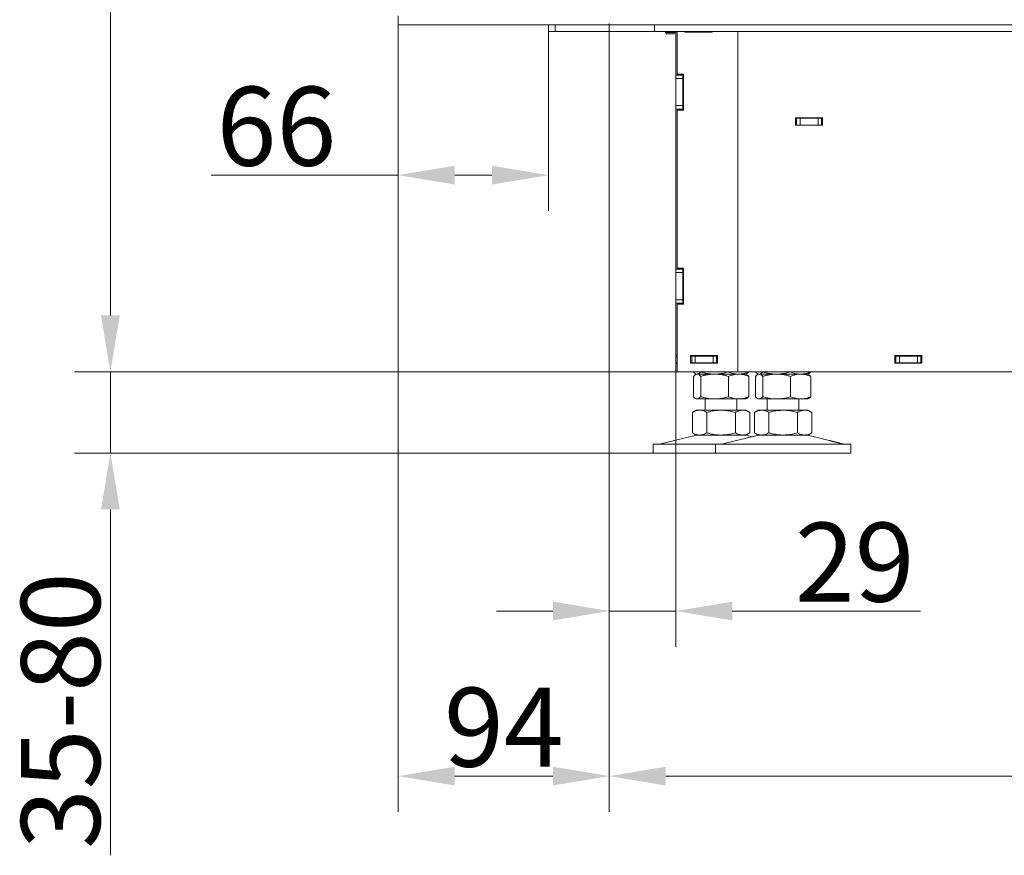
# Model space of a CAD drawing. Extents: x -6633 to -1672, y 1077 to 4603.
# Drawn here: x -4678 to -4242, y 2932 to 3302 of the extents above; entities that cross this region are included whole.
import ezdxf

# ---------------------------------------------------------------- set-up
doc = ezdxf.new("R2010")
doc.units = 0
doc.header["$LTSCALE"] = 5
doc.layers.add('Bemaßungen(Brunner)', color=7, linetype='Continuous', lineweight=25)
doc.layers.add('SLD-0', color=7, linetype='Continuous')
doc.styles.add('Brunner 2014', font='arial.ttf', dxfattribs={"height": 35})
doc.dimstyles.new('Brunner 2014', dxfattribs={"dimscale": 5, "dimtxt": 35, "dimasz": 5, "dimexe": 3.175, "dimexo": 0, "dimgap": 0.762, "dimtad": 1, "dimdec": 0, "dimrnd": 1e-08, "dimtxsty": 'Brunner 2014', "dimcen": 0.09, "dimdle": 10, "dimclrd": 7, "dimclre": 7, "dimclrt": 7, "dimadec": 1, "dimazin": 2, "dimtfac": 0.666667, "dimtdec": 0, "dimtmove": 0, "dimatfit": 3, "dimldrblk": 'Filled-1', "dimfxl": 1, "dimtolj": 1, "dimlwd": 5, "dimlwe": 5, "dimarcsym": 0})

# ---------------------------------------------------------------- blocks, each defined once
blk = doc.blocks.new('*D59')
at = {"layer": 'Defpoints', "color": 0, "lineweight": 5}
for p in [(-4417.26, 3300.47), (-3891.26, 3300.47), (-3891.26, 2966.95)]:
    blk.add_point(p, dxfattribs=at)
at = {"layer": 'SLD-0', "color": 7, "linetype": 'Continuous', "lineweight": 5}
for p, q in [((-4417.26, 3300.47), (-4417.26, 2951.07)), ((-3891.26, 3300.47), (-3891.26, 2951.07)), ((-4392.26, 2966.95), (-3916.26, 2966.95))]:
    blk.add_line(p, q, dxfattribs=at)
at = {"layer": 'SLD-0', "color": 7, "lineweight": 5}
for points in [[(-4392.26, 2971.11), (-4392.26, 2962.78), (-4417.26, 2966.95)], [(-3916.26, 2971.11), (-3916.26, 2962.78), (-3891.26, 2966.95)]]:
    blk.add_solid(points, dxfattribs=at)
at = {"layer": 'SLD-0', "color": 30, "lineweight": 5, "insert": (-4157.64, 3006.5), "char_height": 35, "attachment_point": 2, "style": 'Brunner 2014'}
blk.add_mtext('\\A1;526', dxfattribs=at)
blk = doc.blocks.new('Filled-1')
at = {"color": 0}
for p, q in [((0, 0), (-1, 0.167)), ((-1, 0.167), (-1, -0.167)), ((-1, 0), (0, 0)), ((-1, -0.167), (0, 0))]:
    blk.add_line(p, q, dxfattribs=at)
at = {"color": 0, "flags": 128}
blk.add_lwpolyline([(-1, -0.167), (0, 0), (-1, 0.167), (-1, -0.167)], dxfattribs=at)
at = {"color": 0}
blk.add_solid([(-1, -0.167), (0, 0), (-1, 0.167), (-1, -0.167)], dxfattribs=at)
blk = doc.blocks.new('*D62')
at = {"layer": 'Defpoints', "color": 0, "lineweight": 5}
for p in [(-4638.28, 4389.31), (-4430.39, 4389.31), (-4121.76, 3146.12)]:
    blk.add_point(p, dxfattribs=at)
at = {"layer": 'SLD-0', "color": 7, "linetype": 'Continuous', "lineweight": 5}
for p, q in [((-4430.39, 4389.31), (-4654.16, 4389.31)), ((-4638.28, 3171.12), (-4638.28, 4364.31)), ((-4121.76, 3146.12), (-4654.16, 3146.12))]:
    blk.add_line(p, q, dxfattribs=at)
at = {"layer": 'SLD-0', "color": 7, "lineweight": 5}
for points in [[(-4642.45, 4364.31), (-4634.12, 4364.31), (-4638.28, 4389.31)], [(-4642.45, 3171.12), (-4634.12, 3171.12), (-4638.28, 3146.12)]]:
    blk.add_solid(points, dxfattribs=at)
at = {"layer": 'SLD-0', "color": 7, "lineweight": 5, "insert": (-4677.86, 3784.91), "char_height": 35, "attachment_point": 2, "rotation": 90, "style": 'Brunner 2014'}
blk.add_mtext('\\A1;1243', dxfattribs=at)
blk = doc.blocks.new('*D78')
at = {"layer": 'Bemaßungen(Brunner)', "color": 7, "linetype": 'Continuous', "lineweight": 5}
for p, q in [((-4510.76, 3299.97), (-4510.76, 2951.07)), ((-4417.26, 3296.97), (-4417.26, 2951.07)), ((-4485.76, 2966.95), (-4442.26, 2966.95))]:
    blk.add_line(p, q, dxfattribs=at)
at = {"layer": 'Bemaßungen(Brunner)', "color": 7, "lineweight": 5}
for points in [[(-4485.76, 2971.11), (-4485.76, 2962.78), (-4510.76, 2966.95)], [(-4442.26, 2971.11), (-4442.26, 2962.78), (-4417.26, 2966.95)]]:
    blk.add_solid(points, dxfattribs=at)
at = {"layer": 'Defpoints', "color": 0, "lineweight": 5}
for p in [(-4510.76, 3299.97), (-4417.26, 3296.97), (-4417.26, 2966.95)]:
    blk.add_point(p, dxfattribs=at)
at = {"layer": 'Bemaßungen(Brunner)', "color": 30, "lineweight": 5, "insert": (-4464.01, 2988.63), "char_height": 35, "attachment_point": 5, "style": 'Brunner 2014'}
blk.add_mtext('\\A1;94', dxfattribs=at)
blk = doc.blocks.new('*D92')
at = {"layer": 'Bemaßungen(Brunner)', "color": 7, "linetype": 'Continuous', "lineweight": 5}
for p, q in [((-4417.26, 3296.97), (-4417.26, 3024.23)), ((-4387.76, 3146.12), (-4387.76, 3024.23)), ((-4442.26, 3040.11), (-4467.26, 3040.11)), ((-4417.26, 3040.11), (-4387.76, 3040.11)), ((-4362.76, 3040.11), (-4279.34, 3040.11))]:
    blk.add_line(p, q, dxfattribs=at)
at = {"layer": 'Bemaßungen(Brunner)', "color": 7, "lineweight": 5}
for points in [[(-4442.26, 3044.27), (-4442.26, 3035.94), (-4417.26, 3040.11)], [(-4362.76, 3044.27), (-4362.76, 3035.94), (-4387.76, 3040.11)]]:
    blk.add_solid(points, dxfattribs=at)
at = {"layer": 'Defpoints', "color": 0, "lineweight": 5}
for p in [(-4417.26, 3296.97), (-4387.76, 3146.12), (-4387.76, 3040.11)]:
    blk.add_point(p, dxfattribs=at)
at = {"layer": 'Bemaßungen(Brunner)', "color": 7, "lineweight": 5, "insert": (-4308.55, 3061.79), "char_height": 35, "attachment_point": 5, "style": 'Brunner 2014'}
blk.add_mtext('\\A1;29', dxfattribs=at)
blk = doc.blocks.new('*D101')
at = {"layer": 'Defpoints', "color": 0, "lineweight": 5}
for p in [(-4407.76, 3146.12), (-4638.28, 3110.12), (-4397.76, 3110.12)]:
    blk.add_point(p, dxfattribs=at)
at = {"layer": 'SLD-0', "color": 7, "linetype": 'Continuous', "lineweight": 5}
for p, q in [((-4638.28, 3171.12), (-4638.28, 3196.12)), ((-4407.76, 3146.12), (-4654.16, 3146.12)), ((-4638.28, 3146.12), (-4638.28, 3110.12)), ((-4397.76, 3110.12), (-4654.16, 3110.12)), ((-4638.28, 3085.12), (-4638.28, 2931.84))]:
    blk.add_line(p, q, dxfattribs=at)
at = {"layer": 'SLD-0', "color": 7, "lineweight": 5}
for points in [[(-4642.45, 3171.12), (-4634.12, 3171.12), (-4638.28, 3146.12)], [(-4642.45, 3085.12), (-4634.12, 3085.12), (-4638.28, 3110.12)]]:
    blk.add_solid(points, dxfattribs=at)
at = {"layer": 'SLD-0', "color": 7, "lineweight": 5, "insert": (-4677.86, 2995.98), "char_height": 35, "attachment_point": 2, "rotation": 90, "style": 'Brunner 2014'}
blk.add_mtext('\\A1;35-80', dxfattribs=at)
blk = doc.blocks.new('*D105')
at = {"layer": 'Bemaßungen(Brunner)', "color": 7, "linetype": 'Continuous', "lineweight": 5}
for p, q in [((-4510.76, 3299.97), (-4510.76, 3217.44)), ((-4444.26, 3296.97), (-4444.26, 3217.44)), ((-4510.76, 3233.32), (-4593.69, 3233.32)), ((-4469.26, 3233.32), (-4485.76, 3233.32))]:
    blk.add_line(p, q, dxfattribs=at)
at = {"layer": 'Bemaßungen(Brunner)', "color": 7, "lineweight": 5}
for points in [[(-4485.76, 3237.49), (-4485.76, 3229.15), (-4510.76, 3233.32)], [(-4469.26, 3237.49), (-4469.26, 3229.15), (-4444.26, 3233.32)]]:
    blk.add_solid(points, dxfattribs=at)
at = {"layer": 'Defpoints', "color": 0, "lineweight": 5}
for p in [(-4510.76, 3299.97), (-4444.26, 3296.97), (-4510.76, 3233.32)]:
    blk.add_point(p, dxfattribs=at)
at = {"layer": 'Bemaßungen(Brunner)', "color": 7, "lineweight": 5, "insert": (-4564.73, 3255), "char_height": 35, "attachment_point": 5, "style": 'Brunner 2014'}
blk.add_mtext('\\A1;66', dxfattribs=at)

msp = doc.modelspace()

# ---------------------------------------------------------------- linework, layer by layer
at = {"color": 30, "linetype": 'Continuous', "lineweight": 5}
for p, q in [((-4510.76, 3299.97), (-4510.76, 3303.97)), ((-4510.26, 3299.97), (-4510.76, 3299.97)), ((-4510.26, 3299.97), (-3798.26, 3299.97))]:
    msp.add_line(p, q, dxfattribs=at)
at = {"color": 7, "linetype": 'Continuous', "lineweight": 5}
for p, q in [((-4444.26, 3296.97), (-4444.26, 3299.97)), ((-4441.26, 3296.97), (-4441.26, 3299.97)), ((-4397.26, 3296.97), (-4397.26, 3299.97)), ((-4444.26, 3296.97), (-4441.26, 3296.97)), ((-4397.26, 3296.97), (-4441.26, 3296.97)), ((-4394.26, 3296.97), (-4397.26, 3296.97)), ((-4159.56, 3296.97), (-4394.26, 3296.97)), ((-4392.36, 3296.97), (-4392.36, 3296.47)), ((-4392.36, 3296.47), (-4391.86, 3295.97)), ((-4388.16, 3296.47), (-4392.36, 3296.47)), ((-4388.66, 3295.97), (-4391.86, 3295.97)), ((-4388.66, 3295.97), (-4388.16, 3296.47)), ((-4388.16, 3296.47), (-4388.16, 3296.97)), ((-4387.76, 3296.97), (-4387.76, 3277.62)), ((-4387.26, 3296.97), (-4387.26, 3278.12)), ((-4383.76, 3296.72), (-4383.76, 3296.97)), ((-4371.76, 3296.72), (-4383.76, 3296.72)), ((-4371.76, 3296.97), (-4371.76, 3296.72)), ((-4360.26, 3296.97), (-4360.26, 3146.12)), ((-4387.76, 3277.62), (-4384.76, 3277.62)), ((-4387.76, 3276.12), (-4387.76, 3277.62)), ((-4384.76, 3276.12), (-4387.76, 3276.12)), ((-4387.76, 3264.12), (-4387.76, 3276.12)), ((-4387.26, 3278.12), (-4384.46, 3278.12)), ((-4384.76, 3278.12), (-4384.76, 3277.62)), ((-4384.76, 3277.62), (-4384.76, 3276.12)), ((-4384.76, 3264.12), (-4384.76, 3276.12)), ((-4384.46, 3278.12), (-4384.46, 3262.12)), ((-4387.76, 3262.62), (-4387.76, 3264.12)), ((-4387.76, 3264.12), (-4384.76, 3264.12)), ((-4384.76, 3264.12), (-4384.76, 3262.62)), ((-4384.76, 3262.62), (-4387.76, 3262.62)), ((-4387.76, 3262.62), (-4387.76, 3191.62)), ((-4387.26, 3262.12), (-4387.26, 3192.12)), ((-4384.46, 3262.12), (-4387.26, 3262.12)), ((-4384.76, 3262.62), (-4384.76, 3262.12)), ((-4334.76, 3255.42), (-4334.76, 3258.72)), ((-4334.76, 3258.72), (-4322.76, 3258.72)), ((-4334.26, 3258.52), (-4334.76, 3258.52)), ((-4334.26, 3255.52), (-4334.26, 3258.52)), ((-4334.26, 3258.52), (-4332.76, 3258.52)), ((-4332.76, 3258.52), (-4332.76, 3255.52)), ((-4324.76, 3258.52), (-4332.76, 3258.52)), ((-4324.76, 3255.52), (-4324.76, 3258.52)), ((-4324.76, 3258.52), (-4323.26, 3258.52)), ((-4323.26, 3258.52), (-4323.26, 3255.52)), ((-4322.76, 3258.52), (-4323.26, 3258.52)), ((-4322.76, 3258.72), (-4322.76, 3255.42)), ((-4334.26, 3255.52), (-4334.76, 3255.52)), ((-4322.76, 3255.42), (-4334.76, 3255.42)), ((-4332.76, 3255.52), (-4334.26, 3255.52)), ((-4324.76, 3255.52), (-4332.76, 3255.52)), ((-4323.26, 3255.52), (-4324.76, 3255.52)), ((-4322.76, 3255.52), (-4323.26, 3255.52)), ((-4387.76, 3190.12), (-4387.76, 3191.62)), ((-4387.76, 3191.62), (-4384.76, 3191.62)), ((-4387.76, 3178.12), (-4387.76, 3190.12)), ((-4384.76, 3190.12), (-4387.76, 3190.12)), ((-4387.26, 3192.12), (-4384.46, 3192.12)), ((-4384.76, 3192.12), (-4384.76, 3191.62)), ((-4384.76, 3191.62), (-4384.76, 3190.12)), ((-4384.76, 3178.12), (-4384.76, 3190.12)), ((-4384.46, 3192.12), (-4384.46, 3176.12)), ((-4387.76, 3178.12), (-4384.76, 3178.12)), ((-4387.76, 3176.62), (-4387.76, 3178.12)), ((-4384.76, 3176.62), (-4387.76, 3176.62)), ((-4387.76, 3176.62), (-4387.76, 3153.27)), ((-4387.26, 3176.12), (-4387.26, 3146.12)), ((-4384.46, 3176.12), (-4387.26, 3176.12)), ((-4384.76, 3178.12), (-4384.76, 3176.62)), ((-4384.76, 3176.62), (-4384.76, 3176.12)), ((-4387.76, 3153.27), (-4387.26, 3153.27)), ((-4387.76, 3153.12), (-4387.76, 3153.27)), ((-4387.76, 3150.12), (-4387.76, 3153.12)), ((-4387.76, 3153.12), (-4387.26, 3153.12)), ((-4387.76, 3149.97), (-4387.76, 3150.12)), ((-4387.26, 3150.12), (-4387.76, 3150.12)), ((-4387.76, 3149.97), (-4387.26, 3149.97)), ((-4387.76, 3149.97), (-4387.76, 3146.12)), ((-4381.26, 3150.02), (-4381.26, 3153.32)), ((-4381.26, 3153.32), (-4369.26, 3153.32)), ((-4381.26, 3153.12), (-4380.76, 3153.12)), ((-4381.26, 3150.12), (-4380.76, 3150.12)), ((-4369.26, 3150.02), (-4381.26, 3150.02)), ((-4380.76, 3150.12), (-4380.76, 3153.12)), ((-4380.76, 3153.12), (-4379.26, 3153.12)), ((-4379.26, 3150.12), (-4380.76, 3150.12)), ((-4380.03, 3153.32), (-4380.03, 3153.12)), ((-4380.03, 3150.12), (-4380.03, 3150.02)), ((-4379.26, 3153.12), (-4379.26, 3150.12)), ((-4371.26, 3153.12), (-4379.26, 3153.12)), ((-4371.26, 3150.12), (-4379.26, 3150.12)), ((-4376.75, 3153.32), (-4376.75, 3153.12)), ((-4376.75, 3150.12), (-4376.75, 3150.02)), ((-4371.26, 3150.12), (-4371.26, 3153.12)), ((-4371.26, 3153.12), (-4369.76, 3153.12)), ((-4369.76, 3150.12), (-4371.26, 3150.12)), ((-4369.76, 3153.12), (-4369.76, 3150.12)), ((-4369.76, 3153.12), (-4369.26, 3153.12)), ((-4369.76, 3150.12), (-4369.26, 3150.12)), ((-4369.26, 3153.32), (-4369.26, 3150.02)), ((-4290.76, 3150.02), (-4290.76, 3153.32)), ((-4290.76, 3153.32), (-4278.76, 3153.32)), ((-4290.76, 3153.12), (-4290.26, 3153.12)), ((-4290.76, 3150.12), (-4290.26, 3150.12)), ((-4278.76, 3150.02), (-4290.76, 3150.02)), ((-4290.26, 3150.12), (-4290.26, 3153.12)), ((-4290.26, 3153.12), (-4288.76, 3153.12)), ((-4288.76, 3150.12), (-4290.26, 3150.12)), ((-4288.76, 3153.12), (-4288.76, 3150.12)), ((-4280.76, 3153.12), (-4288.76, 3153.12)), ((-4280.76, 3150.12), (-4288.76, 3150.12)), ((-4286.26, 3150.02), (-4286.26, 3150.12)), ((-4280.76, 3150.12), (-4280.76, 3153.12)), ((-4280.76, 3153.12), (-4279.26, 3153.12)), ((-4279.26, 3150.12), (-4280.76, 3150.12)), ((-4279.26, 3153.12), (-4279.26, 3150.12)), ((-4279.26, 3153.12), (-4278.76, 3153.12)), ((-4279.26, 3150.12), (-4278.76, 3150.12)), ((-4278.76, 3153.32), (-4278.76, 3150.02)), ((-4387.26, 3146.12), (-4387.76, 3146.12)), ((-4387.26, 3146.12), (-4363.26, 3146.12)), ((-4380.03, 3146.12), (-4380.03, 3146.1)), ((-4379.17, 3145.35), (-4378.76, 3145.12)), ((-4378.76, 3145.12), (-4379.15, 3144.9)), ((-4378.39, 3145.12), (-4378.76, 3145.12)), ((-4370.61, 3145.12), (-4378.39, 3145.12)), ((-4376.75, 3146.12), (-4376.75, 3146.1)), ((-4359.99, 3145.12), (-4370.61, 3145.12)), ((-4364.48, 3146.12), (-4364.48, 3146.1)), ((-4363.26, 3146.12), (-4360.26, 3146.12)), ((-4354.26, 3146.12), (-4360.26, 3146.12)), ((-4356.76, 3145.12), (-4359.99, 3145.12)), ((-4356.76, 3145.12), (-4356.37, 3145.35)), ((-4356.38, 3144.9), (-4356.76, 3145.12)), ((-4355.5, 3146.12), (-4355.5, 3146.1)), ((-4354.26, 3146.12), (-4186.76, 3146.12)), ((-4352.53, 3146.12), (-4352.53, 3146.1)), ((-4351.67, 3145.35), (-4351.26, 3145.12)), ((-4351.26, 3145.12), (-4351.65, 3144.9)), ((-4350.89, 3145.12), (-4351.26, 3145.12)), ((-4343.11, 3145.12), (-4350.89, 3145.12)), ((-4349.25, 3146.12), (-4349.25, 3146.1)), ((-4332.49, 3145.12), (-4343.11, 3145.12)), ((-4336.98, 3146.12), (-4336.98, 3146.1)), ((-4329.26, 3145.12), (-4332.49, 3145.12)), ((-4329.26, 3145.12), (-4328.87, 3145.35)), ((-4328.88, 3144.9), (-4329.26, 3145.12)), ((-4328, 3146.12), (-4328, 3146.1)), ((-4380.03, 3144.14), (-4380.03, 3135.1)), ((-4376.75, 3144.14), (-4376.75, 3135.1)), ((-4364.48, 3144.14), (-4364.48, 3135.1)), ((-4355.5, 3144.14), (-4355.5, 3135.1)), ((-4352.53, 3144.14), (-4352.53, 3135.1)), ((-4349.25, 3144.14), (-4349.25, 3135.1)), ((-4336.98, 3144.14), (-4336.98, 3135.1)), ((-4328, 3144.14), (-4328, 3135.1)), ((-4379.15, 3134.35), (-4378.76, 3134.12)), ((-4378.39, 3134.12), (-4378.76, 3134.12)), ((-4370.61, 3134.12), (-4378.39, 3134.12)), ((-4374.76, 3134.12), (-4374.76, 3129.12)), ((-4359.99, 3134.12), (-4370.61, 3134.12)), ((-4360.76, 3129.12), (-4360.76, 3134.12)), ((-4356.76, 3134.12), (-4359.99, 3134.12)), ((-4356.76, 3134.12), (-4356.38, 3134.35)), ((-4351.65, 3134.35), (-4351.26, 3134.12)), ((-4350.89, 3134.12), (-4351.26, 3134.12)), ((-4343.11, 3134.12), (-4350.89, 3134.12)), ((-4347.26, 3134.12), (-4347.26, 3129.12)), ((-4332.49, 3134.12), (-4343.11, 3134.12)), ((-4333.26, 3129.12), (-4333.26, 3134.12)), ((-4329.26, 3134.12), (-4332.49, 3134.12)), ((-4329.26, 3134.12), (-4328.88, 3134.35)), ((-4378.76, 3129.12), (-4380.47, 3128.14)), ((-4380.47, 3128.14), (-4380.47, 3119.1)), ((-4377.29, 3129.12), (-4378.76, 3129.12)), ((-4367.76, 3129.12), (-4377.29, 3129.12)), ((-4374.12, 3128.14), (-4374.12, 3119.1)), ((-4358.24, 3129.12), (-4367.76, 3129.12)), ((-4361.41, 3128.14), (-4361.41, 3119.1)), ((-4356.76, 3129.12), (-4358.24, 3129.12)), ((-4355.06, 3128.14), (-4356.76, 3129.12)), ((-4355.06, 3128.14), (-4355.06, 3119.1)), ((-4351.26, 3129.12), (-4352.97, 3128.14)), ((-4352.97, 3128.14), (-4352.97, 3119.1)), ((-4349.79, 3129.12), (-4351.26, 3129.12)), ((-4340.26, 3129.12), (-4349.79, 3129.12)), ((-4346.62, 3128.14), (-4346.62, 3119.1)), ((-4330.74, 3129.12), (-4340.26, 3129.12)), ((-4333.91, 3128.14), (-4333.91, 3119.1)), ((-4329.26, 3129.12), (-4330.74, 3129.12)), ((-4327.56, 3128.14), (-4329.26, 3129.12)), ((-4327.56, 3128.14), (-4327.56, 3119.1)), ((-4380.47, 3119.1), (-4378.76, 3118.12)), ((-4356.76, 3118.12), (-4355.06, 3119.1)), ((-4352.97, 3119.1), (-4351.26, 3118.12)), ((-4329.26, 3118.12), (-4327.56, 3119.1)), ((-4378.71, 3118.01), (-4394.42, 3114.21)), ((-4377.29, 3118.12), (-4378.76, 3118.12)), ((-4367.76, 3118.12), (-4377.29, 3118.12)), ((-4358.24, 3118.12), (-4367.76, 3118.12)), ((-4351.21, 3118.01), (-4366.92, 3114.21)), ((-4356.76, 3118.12), (-4358.24, 3118.12)), ((-4354.01, 3117.33), (-4356.82, 3118.01)), ((-4349.79, 3118.12), (-4351.26, 3118.12)), ((-4340.26, 3118.12), (-4349.79, 3118.12)), ((-4330.74, 3118.12), (-4340.26, 3118.12)), ((-4329.26, 3118.12), (-4330.74, 3118.12)), ((-4319.87, 3115.72), (-4329.32, 3118.01)), ((-4397.76, 3114.12), (-4397.76, 3110.12)), ((-4397.76, 3114.12), (-4370.26, 3114.12)), ((-4370.26, 3114.12), (-4370.26, 3110.12)), ((-4370.26, 3114.12), (-4310.26, 3114.12)), ((-4313.61, 3114.21), (-4315, 3114.54)), ((-4310.26, 3110.12), (-4310.26, 3114.12)), ((-4397.76, 3110.12), (-4370.26, 3110.12)), ((-4370.26, 3110.12), (-4310.26, 3110.12))]:
    msp.add_line(p, q, dxfattribs=at)
for centre, radius, start, end in [((-4377.76, 3114.12), 4, 90, 103.609), ((-4357.76, 3114.12), 4, 76.391, 90), ((-4350.26, 3114.12), 4, 90, 103.609), ((-4330.26, 3114.12), 4, 76.391, 90), ((-4395.12, 3117.12), 3, 270, 283.609), ((-4367.62, 3117.12), 3, 270, 283.609), ((-4312.91, 3117.12), 3, 256.391, 270)]:
    msp.add_arc(centre, radius, start, end, dxfattribs=at)
for points, knots in [([(-4378.39, 3145.12), (-4378.43, 3145.12), (-4378.72, 3145.13), (-4379.28, 3145.35), (-4379.78, 3145.85), (-4380.03, 3146.1)], [0, 0, 0, 0, 0.0700962, 0.5307876, 1, 1, 1, 1]), ([(-4380.03, 3144.14), (-4379.84, 3144.34), (-4379.44, 3144.75), (-4378.89, 3145.07), (-4378.54, 3145.11), (-4378.39, 3145.12)], [0, 0, 0, 0, 0.366205, 0.735556, 1, 1, 1, 1]), ([(-4376.75, 3146.1), (-4376.88, 3145.96), (-4377.14, 3145.68), (-4377.55, 3145.37), (-4377.97, 3145.16), (-4378.25, 3145.14), (-4378.39, 3145.12)], [0, 0, 0, 0, 0.247269, 0.495363, 0.746874, 1, 1, 1, 1]), ([(-4378.39, 3145.12), (-4378.18, 3145.09), (-4377.77, 3145.03), (-4377.29, 3144.68), (-4376.95, 3144.36), (-4376.81, 3144.21), (-4376.75, 3144.14)], [0, 0, 0, 0, 0.371307, 0.747726, 0.873814, 1, 1, 1, 1]), ([(-4370.61, 3145.12), (-4371.38, 3145.15), (-4372.93, 3145.21), (-4374.98, 3145.61), (-4376.24, 3145.96), (-4376.75, 3146.1)], [0, 0, 0, 0, 0.371316, 0.747744, 1, 1, 1, 1]), ([(-4376.75, 3144.14), (-4376.25, 3144.28), (-4375.26, 3144.56), (-4373.74, 3144.87), (-4372.19, 3145.08), (-4371.14, 3145.11), (-4370.61, 3145.12)], [0, 0, 0, 0, 0.247269, 0.495363, 0.746874, 1, 1, 1, 1]), ([(-4364.48, 3146.1), (-4365.21, 3145.9), (-4366.69, 3145.5), (-4368.75, 3145.17), (-4370.06, 3145.14), (-4370.61, 3145.12)], [0, 0, 0, 0, 0.366205, 0.735556, 1, 1, 1, 1]), ([(-4370.61, 3145.12), (-4370.47, 3145.12), (-4369.84, 3145.12), (-4368.74, 3145.04), (-4367.31, 3144.84), (-4365.89, 3144.54), (-4364.95, 3144.27), (-4364.48, 3144.14)], [0, 0, 0, 0, 0.070062, 0.299817, 0.530834, 0.765027, 1, 1, 1, 1]), ([(-4359.99, 3145.12), (-4360.09, 3145.12), (-4360.55, 3145.13), (-4361.35, 3145.2), (-4362.4, 3145.4), (-4363.45, 3145.7), (-4364.13, 3145.97), (-4364.48, 3146.1)], [0, 0, 0, 0, 0.070062, 0.299817, 0.530834, 0.765027, 1, 1, 1, 1]), ([(-4364.48, 3144.14), (-4364.11, 3144.28), (-4363.39, 3144.56), (-4362.27, 3144.87), (-4361.14, 3145.08), (-4360.37, 3145.11), (-4359.99, 3145.12)], [0, 0, 0, 0, 0.247269, 0.495363, 0.746874, 1, 1, 1, 1]), ([(-4355.5, 3146.1), (-4356.23, 3145.83), (-4357.7, 3145.28), (-4359.22, 3145.17), (-4359.99, 3145.12)], [0, 0, 0, 0, 0.495458, 1, 1, 1, 1]), ([(-4359.99, 3145.12), (-4359.88, 3145.12), (-4359.42, 3145.12), (-4358.62, 3145.04), (-4357.57, 3144.84), (-4356.53, 3144.54), (-4355.84, 3144.27), (-4355.5, 3144.14)], [0, 0, 0, 0, 0.0700618, 0.2998174, 0.5308345, 0.7650272, 1, 1, 1, 1]), ([(-4356.38, 3145.36), (-4356.34, 3145.38), (-4356.17, 3145.46), (-4355.87, 3145.71), (-4355.62, 3145.97), (-4355.5, 3146.1)], [0, 0, 0, 0, 0.13264, 0.565599, 1, 1, 1, 1]), ([(-4350.89, 3145.12), (-4350.93, 3145.12), (-4351.22, 3145.13), (-4351.78, 3145.35), (-4352.28, 3145.85), (-4352.53, 3146.1)], [0, 0, 0, 0, 0.070096, 0.530788, 1, 1, 1, 1]), ([(-4352.53, 3144.14), (-4352.34, 3144.34), (-4351.94, 3144.75), (-4351.39, 3145.07), (-4351.04, 3145.11), (-4350.89, 3145.12)], [0, 0, 0, 0, 0.366205, 0.735556, 1, 1, 1, 1]), ([(-4349.25, 3146.1), (-4349.38, 3145.96), (-4349.64, 3145.68), (-4350.05, 3145.37), (-4350.47, 3145.16), (-4350.75, 3145.14), (-4350.89, 3145.12)], [0, 0, 0, 0, 0.247269, 0.495363, 0.746874, 1, 1, 1, 1]), ([(-4350.89, 3145.12), (-4350.68, 3145.09), (-4350.27, 3145.03), (-4349.79, 3144.68), (-4349.45, 3144.36), (-4349.31, 3144.21), (-4349.25, 3144.14)], [0, 0, 0, 0, 0.3713074, 0.7477264, 0.8738139, 1, 1, 1, 1]), ([(-4343.11, 3145.12), (-4343.88, 3145.15), (-4345.43, 3145.21), (-4347.48, 3145.61), (-4348.74, 3145.96), (-4349.25, 3146.1)], [0, 0, 0, 0, 0.3713162, 0.7477442, 1, 1, 1, 1]), ([(-4349.25, 3144.14), (-4348.75, 3144.28), (-4347.76, 3144.56), (-4346.24, 3144.87), (-4344.69, 3145.08), (-4343.64, 3145.11), (-4343.11, 3145.12)], [0, 0, 0, 0, 0.247269, 0.495363, 0.746874, 1, 1, 1, 1]), ([(-4336.98, 3146.1), (-4337.71, 3145.9), (-4339.19, 3145.5), (-4341.25, 3145.17), (-4342.56, 3145.14), (-4343.11, 3145.12)], [0, 0, 0, 0, 0.366205, 0.735556, 1, 1, 1, 1]), ([(-4343.11, 3145.12), (-4342.97, 3145.12), (-4342.34, 3145.12), (-4341.24, 3145.04), (-4339.81, 3144.84), (-4338.39, 3144.54), (-4337.45, 3144.27), (-4336.98, 3144.14)], [0, 0, 0, 0, 0.070062, 0.299817, 0.530834, 0.765027, 1, 1, 1, 1]), ([(-4332.49, 3145.12), (-4332.59, 3145.12), (-4333.05, 3145.13), (-4333.85, 3145.2), (-4334.9, 3145.4), (-4335.95, 3145.7), (-4336.63, 3145.97), (-4336.98, 3146.1)], [0, 0, 0, 0, 0.070062, 0.299817, 0.530834, 0.765027, 1, 1, 1, 1]), ([(-4336.98, 3144.14), (-4336.61, 3144.28), (-4335.89, 3144.56), (-4334.77, 3144.87), (-4333.64, 3145.08), (-4332.87, 3145.11), (-4332.49, 3145.12)], [0, 0, 0, 0, 0.2472686, 0.4953626, 0.746874, 1, 1, 1, 1]), ([(-4328, 3146.1), (-4328.73, 3145.83), (-4330.2, 3145.28), (-4331.72, 3145.17), (-4332.49, 3145.12)], [0, 0, 0, 0, 0.495458, 1, 1, 1, 1]), ([(-4332.49, 3145.12), (-4332.38, 3145.12), (-4331.92, 3145.12), (-4331.12, 3145.04), (-4330.07, 3144.84), (-4329.03, 3144.54), (-4328.34, 3144.27), (-4328, 3144.14)], [0, 0, 0, 0, 0.070062, 0.299817, 0.530834, 0.765027, 1, 1, 1, 1]), ([(-4328.88, 3145.36), (-4328.84, 3145.38), (-4328.67, 3145.46), (-4328.37, 3145.71), (-4328.12, 3145.97), (-4328, 3146.1)], [0, 0, 0, 0, 0.13264, 0.5655989, 1, 1, 1, 1]), ([(-4355.5, 3144.14), (-4355.63, 3144.29), (-4355.92, 3144.6), (-4356.22, 3144.78), (-4356.38, 3144.88)], [0, 0, 0, 0, 0.462527, 1, 1, 1, 1]), ([(-4328, 3144.14), (-4328.13, 3144.29), (-4328.42, 3144.6), (-4328.72, 3144.78), (-4328.88, 3144.88)], [0, 0, 0, 0, 0.462527, 1, 1, 1, 1]), ([(-4378.39, 3134.12), (-4378.54, 3134.14), (-4378.89, 3134.17), (-4379.44, 3134.5), (-4379.83, 3134.9), (-4380.03, 3135.1)], [0, 0, 0, 0, 0.264443, 0.630356, 1, 1, 1, 1]), ([(-4376.75, 3135.1), (-4376.88, 3134.96), (-4377.22, 3134.61), (-4377.76, 3134.21), (-4378.18, 3134.15), (-4378.39, 3134.12)], [0, 0, 0, 0, 0.252256, 0.623848, 1, 1, 1, 1]), ([(-4370.61, 3134.12), (-4370.76, 3134.12), (-4371.38, 3134.13), (-4372.48, 3134.2), (-4373.91, 3134.4), (-4375.34, 3134.7), (-4376.28, 3134.97), (-4376.75, 3135.1)], [0, 0, 0, 0, 0.070062, 0.299817, 0.530834, 0.765027, 1, 1, 1, 1]), ([(-4364.48, 3135.1), (-4365.22, 3134.9), (-4366.47, 3134.55), (-4368.26, 3134.26), (-4369.56, 3134.14), (-4370.35, 3134.13), (-4370.61, 3134.12)], [0, 0, 0, 0, 0.371203, 0.620986, 0.873292, 1, 1, 1, 1]), ([(-4359.99, 3134.12), (-4360.09, 3134.12), (-4360.55, 3134.13), (-4361.35, 3134.2), (-4362.4, 3134.4), (-4363.45, 3134.7), (-4364.13, 3134.97), (-4364.48, 3135.1)], [0, 0, 0, 0, 0.070062, 0.299817, 0.530834, 0.765027, 1, 1, 1, 1]), ([(-4355.5, 3135.1), (-4355.86, 3134.96), (-4356.58, 3134.68), (-4357.7, 3134.37), (-4358.83, 3134.16), (-4359.6, 3134.14), (-4359.99, 3134.12)], [0, 0, 0, 0, 0.247269, 0.495363, 0.746874, 1, 1, 1, 1]), ([(-4356.38, 3134.35), (-4356.33, 3134.38), (-4356.16, 3134.47), (-4355.94, 3134.66), (-4355.7, 3134.88), (-4355.56, 3135.03), (-4355.5, 3135.1)], [0, 0, 0, 0, 0.191841, 0.537498, 0.768658, 1, 1, 1, 1]), ([(-4350.89, 3134.12), (-4351.04, 3134.14), (-4351.39, 3134.17), (-4351.94, 3134.5), (-4352.33, 3134.9), (-4352.53, 3135.1)], [0, 0, 0, 0, 0.264443, 0.630356, 1, 1, 1, 1]), ([(-4349.25, 3135.1), (-4349.38, 3134.96), (-4349.72, 3134.61), (-4350.26, 3134.21), (-4350.68, 3134.15), (-4350.89, 3134.12)], [0, 0, 0, 0, 0.252256, 0.623848, 1, 1, 1, 1]), ([(-4343.11, 3134.12), (-4343.26, 3134.12), (-4343.88, 3134.13), (-4344.98, 3134.2), (-4346.41, 3134.4), (-4347.84, 3134.7), (-4348.78, 3134.97), (-4349.25, 3135.1)], [0, 0, 0, 0, 0.070062, 0.299817, 0.530834, 0.765027, 1, 1, 1, 1]), ([(-4336.98, 3135.1), (-4337.72, 3134.9), (-4338.97, 3134.55), (-4340.76, 3134.26), (-4342.06, 3134.14), (-4342.85, 3134.13), (-4343.11, 3134.12)], [0, 0, 0, 0, 0.371203, 0.620986, 0.873292, 1, 1, 1, 1]), ([(-4332.49, 3134.12), (-4332.59, 3134.12), (-4333.05, 3134.13), (-4333.85, 3134.2), (-4334.9, 3134.4), (-4335.95, 3134.7), (-4336.63, 3134.97), (-4336.98, 3135.1)], [0, 0, 0, 0, 0.070062, 0.299817, 0.530834, 0.765027, 1, 1, 1, 1]), ([(-4328, 3135.1), (-4328.36, 3134.96), (-4329.08, 3134.68), (-4330.2, 3134.37), (-4331.33, 3134.16), (-4332.1, 3134.14), (-4332.49, 3134.12)], [0, 0, 0, 0, 0.247269, 0.495363, 0.746874, 1, 1, 1, 1]), ([(-4328.88, 3134.35), (-4328.83, 3134.38), (-4328.66, 3134.47), (-4328.44, 3134.66), (-4328.2, 3134.88), (-4328.06, 3135.03), (-4328, 3135.1)], [0, 0, 0, 0, 0.191841, 0.537498, 0.768658, 1, 1, 1, 1]), ([(-4380.47, 3128.14), (-4380.21, 3128.28), (-4379.7, 3128.56), (-4378.91, 3128.87), (-4378.11, 3129.08), (-4377.56, 3129.11), (-4377.29, 3129.12)], [0, 0, 0, 0, 0.247269, 0.495363, 0.746874, 1, 1, 1, 1]), ([(-4377.29, 3129.12), (-4377.22, 3129.12), (-4376.89, 3129.12), (-4376.32, 3129.04), (-4375.58, 3128.84), (-4374.85, 3128.54), (-4374.36, 3128.27), (-4374.12, 3128.14)], [0, 0, 0, 0, 0.0700618, 0.2998174, 0.5308345, 0.7650272, 1, 1, 1, 1]), ([(-4374.12, 3128.14), (-4373.59, 3128.28), (-4372.3, 3128.63), (-4370.18, 3129.03), (-4368.57, 3129.09), (-4367.76, 3129.12)], [0, 0, 0, 0, 0.2522562, 0.6238484, 1, 1, 1, 1]), ([(-4367.76, 3129.12), (-4367.48, 3129.12), (-4366.91, 3129.11), (-4365.95, 3129.04), (-4364.89, 3128.92), (-4363.72, 3128.72), (-4362.56, 3128.46), (-4361.8, 3128.25), (-4361.41, 3128.14)], [0, 0, 0, 0, 0.132087, 0.264433, 0.447128, 0.630377, 0.815015, 1, 1, 1, 1]), ([(-4361.41, 3128.14), (-4361.16, 3128.28), (-4360.64, 3128.56), (-4359.86, 3128.87), (-4359.05, 3129.08), (-4358.51, 3129.11), (-4358.24, 3129.12)], [0, 0, 0, 0, 0.2472686, 0.4953626, 0.746874, 1, 1, 1, 1]), ([(-4358.24, 3129.12), (-4358.16, 3129.12), (-4357.84, 3129.12), (-4357.27, 3129.04), (-4356.53, 3128.84), (-4355.79, 3128.54), (-4355.31, 3128.27), (-4355.06, 3128.14)], [0, 0, 0, 0, 0.070062, 0.299817, 0.530834, 0.765027, 1, 1, 1, 1]), ([(-4352.97, 3128.14), (-4352.71, 3128.28), (-4352.2, 3128.56), (-4351.41, 3128.87), (-4350.61, 3129.08), (-4350.06, 3129.11), (-4349.79, 3129.12)], [0, 0, 0, 0, 0.2472686, 0.4953626, 0.746874, 1, 1, 1, 1]), ([(-4349.79, 3129.12), (-4349.72, 3129.12), (-4349.39, 3129.12), (-4348.82, 3129.04), (-4348.08, 3128.84), (-4347.35, 3128.54), (-4346.86, 3128.27), (-4346.62, 3128.14)], [0, 0, 0, 0, 0.070062, 0.299817, 0.530834, 0.765027, 1, 1, 1, 1]), ([(-4346.62, 3128.14), (-4346.09, 3128.28), (-4344.8, 3128.63), (-4342.68, 3129.03), (-4341.07, 3129.09), (-4340.26, 3129.12)], [0, 0, 0, 0, 0.2522562, 0.6238484, 1, 1, 1, 1]), ([(-4340.26, 3129.12), (-4339.98, 3129.12), (-4339.41, 3129.11), (-4338.45, 3129.04), (-4337.39, 3128.92), (-4336.22, 3128.72), (-4335.06, 3128.46), (-4334.3, 3128.25), (-4333.91, 3128.14)], [0, 0, 0, 0, 0.132087, 0.264433, 0.447128, 0.630377, 0.815015, 1, 1, 1, 1]), ([(-4333.91, 3128.14), (-4333.66, 3128.28), (-4333.14, 3128.56), (-4332.36, 3128.87), (-4331.55, 3129.08), (-4331.01, 3129.11), (-4330.74, 3129.12)], [0, 0, 0, 0, 0.2472686, 0.4953626, 0.746874, 1, 1, 1, 1]), ([(-4330.74, 3129.12), (-4330.66, 3129.12), (-4330.34, 3129.12), (-4329.77, 3129.04), (-4329.03, 3128.84), (-4328.29, 3128.54), (-4327.81, 3128.27), (-4327.56, 3128.14)], [0, 0, 0, 0, 0.070062, 0.299817, 0.530834, 0.765027, 1, 1, 1, 1]), ([(-4377.29, 3118.12), (-4377.37, 3118.12), (-4377.69, 3118.13), (-4378.26, 3118.2), (-4379, 3118.4), (-4379.74, 3118.7), (-4380.22, 3118.97), (-4380.47, 3119.1)], [0, 0, 0, 0, 0.070062, 0.299817, 0.530834, 0.765027, 1, 1, 1, 1]), ([(-4374.12, 3119.1), (-4374.37, 3118.96), (-4374.89, 3118.68), (-4375.67, 3118.37), (-4376.48, 3118.16), (-4377.02, 3118.14), (-4377.29, 3118.12)], [0, 0, 0, 0, 0.2472686, 0.4953626, 0.746874, 1, 1, 1, 1]), ([(-4367.76, 3118.12), (-4368.16, 3118.13), (-4368.96, 3118.14), (-4370.16, 3118.26), (-4371.35, 3118.44), (-4372.41, 3118.66), (-4373.33, 3118.88), (-4373.85, 3119.03), (-4374.12, 3119.1)], [0, 0, 0, 0, 0.185333, 0.371369, 0.55932, 0.747803, 0.873852, 1, 1, 1, 1]), ([(-4361.41, 3119.1), (-4361.79, 3119), (-4362.55, 3118.79), (-4363.71, 3118.53), (-4364.88, 3118.33), (-4365.95, 3118.2), (-4366.91, 3118.13), (-4367.48, 3118.13), (-4367.76, 3118.12)], [0, 0, 0, 0, 0.182938, 0.366182, 0.550608, 0.735567, 0.867656, 1, 1, 1, 1]), ([(-4358.24, 3118.12), (-4358.31, 3118.12), (-4358.64, 3118.13), (-4359.21, 3118.2), (-4359.95, 3118.4), (-4360.68, 3118.7), (-4361.17, 3118.97), (-4361.41, 3119.1)], [0, 0, 0, 0, 0.0700618, 0.2998174, 0.5308345, 0.7650272, 1, 1, 1, 1]), ([(-4355.06, 3119.1), (-4355.32, 3118.96), (-4355.83, 3118.68), (-4356.62, 3118.37), (-4357.42, 3118.16), (-4357.97, 3118.14), (-4358.24, 3118.12)], [0, 0, 0, 0, 0.247269, 0.495363, 0.746874, 1, 1, 1, 1]), ([(-4349.79, 3118.12), (-4349.87, 3118.12), (-4350.19, 3118.13), (-4350.76, 3118.2), (-4351.5, 3118.4), (-4352.24, 3118.7), (-4352.72, 3118.97), (-4352.97, 3119.1)], [0, 0, 0, 0, 0.070062, 0.299817, 0.530834, 0.765027, 1, 1, 1, 1]), ([(-4346.62, 3119.1), (-4346.87, 3118.96), (-4347.39, 3118.68), (-4348.17, 3118.37), (-4348.98, 3118.16), (-4349.52, 3118.14), (-4349.79, 3118.12)], [0, 0, 0, 0, 0.247269, 0.495363, 0.746874, 1, 1, 1, 1]), ([(-4340.26, 3118.12), (-4340.66, 3118.13), (-4341.46, 3118.14), (-4342.66, 3118.26), (-4343.85, 3118.44), (-4344.91, 3118.66), (-4345.83, 3118.88), (-4346.35, 3119.03), (-4346.62, 3119.1)], [0, 0, 0, 0, 0.185333, 0.371369, 0.55932, 0.747803, 0.873852, 1, 1, 1, 1]), ([(-4333.91, 3119.1), (-4334.29, 3119), (-4335.05, 3118.79), (-4336.21, 3118.53), (-4337.38, 3118.33), (-4338.45, 3118.2), (-4339.41, 3118.13), (-4339.98, 3118.13), (-4340.26, 3118.12)], [0, 0, 0, 0, 0.182938, 0.366182, 0.550608, 0.735567, 0.867656, 1, 1, 1, 1]), ([(-4330.74, 3118.12), (-4330.81, 3118.12), (-4331.14, 3118.13), (-4331.71, 3118.2), (-4332.45, 3118.4), (-4333.18, 3118.7), (-4333.67, 3118.97), (-4333.91, 3119.1)], [0, 0, 0, 0, 0.0700618, 0.2998174, 0.5308345, 0.7650272, 1, 1, 1, 1]), ([(-4327.56, 3119.1), (-4327.82, 3118.96), (-4328.33, 3118.68), (-4329.12, 3118.37), (-4329.92, 3118.16), (-4330.47, 3118.14), (-4330.74, 3118.12)], [0, 0, 0, 0, 0.2472686, 0.4953626, 0.746874, 1, 1, 1, 1]), ([(-4315.34, 3114.62), (-4315.37, 3114.62), (-4315.48, 3114.65), (-4315.66, 3114.69), (-4315.91, 3114.74), (-4316.14, 3114.79), (-4316.38, 3114.85), (-4316.63, 3114.91), (-4316.9, 3114.97), (-4317.17, 3115.03), (-4317.44, 3115.1), (-4317.71, 3115.17), (-4317.98, 3115.23), (-4318.18, 3115.28), (-4318.37, 3115.33), (-4318.56, 3115.38), (-4318.74, 3115.42), (-4318.94, 3115.47), (-4319.15, 3115.53), (-4319.33, 3115.58), (-4319.51, 3115.62), (-4319.64, 3115.66), (-4319.74, 3115.69), (-4319.82, 3115.71), (-4319.86, 3115.72), (-4319.87, 3115.72), (-4319.87, 3115.72)], [0, 0, 0, 0, 0.031737, 0.096289, 0.129182, 0.193124, 0.225471, 0.258361, 0.322346, 0.354712, 0.387623, 0.451679, 0.484104, 0.517059, 0.549018, 0.5812, 0.613728, 0.64673, 0.694774, 0.747605, 0.776404, 0.840452, 0.872876, 0.905835, 0.969685, 1, 1, 1, 1]), ([(-4315, 3114.54), (-4315.01, 3114.54), (-4315.01, 3114.54), (-4315.06, 3114.56), (-4315.13, 3114.57), (-4315.21, 3114.59), (-4315.3, 3114.61), (-4315.34, 3114.62)], [0, 0, 0, 0, 0.284314, 0.442819, 0.603996, 0.800894, 1, 1, 1, 1])]:
    msp.add_open_spline(points, degree=3, knots=knots, dxfattribs=at)

# ---------------------------------------------------------------- dimensions: what is measured, and where the dimension line sits
at = {"layer": 'Bemaßungen(Brunner)', "lineweight": 5}
dim = msp.add_linear_dim(base=(-4510.7646571, 3233.31932667), p1=(-4444.2646571, 3296.97173302), p2=(-4510.7646571, 3299.97173302), dimstyle='Brunner 2014', dxfattribs=at)
dim.commit()
dim.dimension.update_dxf_attribs({"geometry": '*D105', "text_midpoint": (-4564.72643063, 3233.31932667), "dimtype": 160})
dim = msp.add_linear_dim(base=(-4417.2646571, 2966.94789776), p1=(-4510.7646571, 3299.97173302), p2=(-4417.2646571, 3296.97173302), dimstyle='Brunner 2014', override={"dimclrt": 30}, dxfattribs=at)
dim.commit()
dim.dimension.update_dxf_attribs({"geometry": '*D78', "text_midpoint": (-4464.0146571, 2988.62795233)})
dim = msp.add_linear_dim(base=(-4387.7646571, 3040.10687857), p1=(-4417.2646571, 3296.97173302), p2=(-4387.7646571, 3146.12173302), dimstyle='Brunner 2014', dxfattribs=at)
dim.commit()
dim.dimension.update_dxf_attribs({"geometry": '*D92', "text_midpoint": (-4308.55220144, 3061.78693314)})
at = {"layer": 'SLD-0', "lineweight": 5}
dim = msp.add_linear_dim(base=(-4638.28, 4389.31), p1=(-4121.76, 3146.12), p2=(-4430.39, 4389.31), angle=90, dimstyle='Brunner 2014', dxfattribs=at)
dim.commit()
dim.dimension.update_dxf_attribs({"geometry": '*D62', "text_midpoint": (-4638.28, 3784.91), "dimtype": 160})
dim = msp.add_linear_dim(base=(-3891.26, 2966.95), p1=(-4417.26, 3300.47), p2=(-3891.26, 3300.47), dimstyle='Brunner 2014', override={"dimclrt": 30}, dxfattribs=at)
dim.commit()
dim.dimension.update_dxf_attribs({"geometry": '*D59', "text_midpoint": (-4157.64, 2966.95), "dimtype": 160})
at = {"layer": 'SLD-0', "color": 7, "lineweight": 5}
dim = msp.add_linear_dim(base=(-4638.28, 3110.12), p1=(-4407.76, 3146.12), p2=(-4397.76, 3110.12), angle=90, text='35-80', dimstyle='Brunner 2014', dxfattribs=at)
dim.commit()
dim.dimension.update_dxf_attribs({"geometry": '*D101', "text_midpoint": (-4638.28, 2995.98), "dimtype": 160})

doc.saveas('drawing.dxf')
